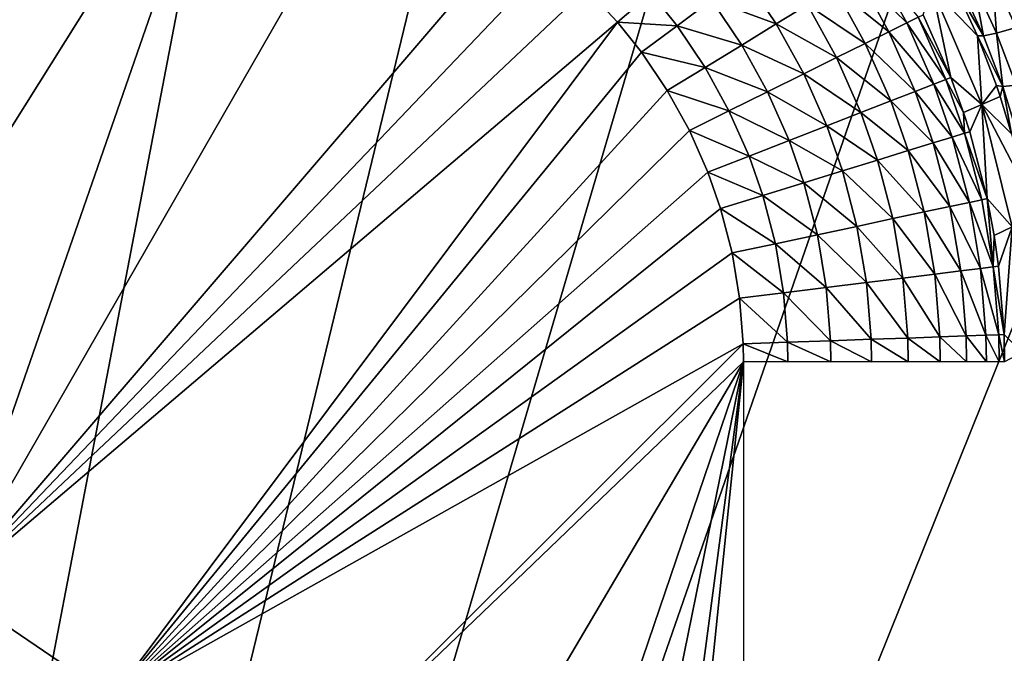
# Model space of a CAD drawing. Extents: x 0 to 503, y 0 to 78.
# Drawn here: x 19 to 23, y 62 to 65 of the extents above; entities that cross this region are included whole.
import ezdxf

# ---------------------------------------------------------------- set-up
doc = ezdxf.new("R2010")
doc.units = 0
doc.header["$MEASUREMENT"] = 0

msp = doc.modelspace()

# ---------------------------------------------------------------- linework, layer by layer
for points in [[(18.366369, 68.809448, 6.699998), (19.396709, 68.563232, 6.699998), (16.32781, 47, 6.699998)], [(19.396709, 68.563232, 6.699998), (20.39859, 68.21904, 6.699998), (16.32781, 47, 6.699998)], [(16.32781, 47, 6.699998), (20.39859, 68.21904, 6.699998), (21.36272, 67.780067, 6.699998)], [(16.32781, 47, 6.699998), (21.36272, 67.780067, 6.699998), (22.28014, 67.250389, 6.699998)], [(22.28014, 67.250389, 6.699998), (23.14237, 66.634918, 6.699998), (16.32781, 47, 6.699998)], [(23.14237, 66.634918, 6.699998), (23.94138, 65.939362, 6.699998), (16.32781, 47, 6.699998)], [(16.32781, 47, 6.699998), (23.94138, 65.939362, 6.699998), (24.6698, 65.170174, 6.699998)], [(18.765671, 65.917488), (19.34956, 65.713547), (18.15452, 62.654369)], [(18.15452, 62.654369), (19.34956, 65.713547), (19.91659, 65.466621)], [(18.15452, 62.654369), (19.91659, 65.466621), (18.82781, 62.330132)], [(18.82781, 62.330132), (19.91659, 65.466621), (20.46365, 65.17807)], [(16.32781, 47, 6.699998), (24.6698, 65.170174, 6.699998), (25.320829, 64.33448, 6.699998)], [(18.82781, 62.330132), (20.46365, 65.17807), (20.987631, 64.849518)], [(20.987631, 64.849518), (21.129379, 64.743607), (18.82781, 62.330132)], [(18.82781, 62.330132), (21.129379, 64.743607), (21.260189, 64.626587)], [(22.362989, 64.720863, 0.629336), (22.487009, 64.495712, 0.629295), (22.297951, 64.681213, 0.477418)], [(22.362989, 64.720863, 0.629336), (22.53126, 64.517609, 0.791911), (22.487009, 64.495712, 0.629295)], [(22.8155, 64.674721, 5.397614), (22.90913, 64.714058, 5.534455), (22.90538, 64.477692, 5.382787)], [(21.86441, 64.674507, 0.127539), (21.987141, 64.491722, 0.127479), (21.739861, 64.582542, 0.057373)], [(21.86441, 64.674507, 0.127539), (22.107269, 64.564957, 0.222813), (21.987141, 64.491722, 0.127479)], [(22.297951, 64.681213, 0.477418), (22.418751, 64.461922, 0.477385), (22.21188, 64.628731, 0.340592)], [(22.297951, 64.681213, 0.477418), (22.487009, 64.495712, 0.629295), (22.418751, 64.461922, 0.477385)], [(22.743549, 64.647278, 5.245578), (22.8155, 64.674721, 5.397614), (22.8311, 64.456108, 5.230587)], [(22.8155, 64.674721, 5.397614), (22.90538, 64.477692, 5.382787), (22.8311, 64.456108, 5.230587)], [(18.82781, 62.330132), (21.260189, 64.626587), (21.37998, 64.49884)], [(21.260189, 64.626587), (21.50853, 64.609207, 0.014458), (21.37998, 64.49884)], [(22.21188, 64.628731, 0.340592), (22.328409, 64.417198, 0.34057), (22.107269, 64.564957, 0.222813)], [(22.21188, 64.628731, 0.340592), (22.418751, 64.461922, 0.477385), (22.328409, 64.417198, 0.34057)], [(22.656281, 64.286713, 0.960782), (22.55018, 64.526978, 0.960536), (22.584721, 64.627243, 2.894398)], [(22.584721, 64.627243, 2.894398), (22.67244, 64.630951, 4.913911), (22.757919, 64.44677, 4.898466)], [(22.656281, 64.286713, 0.960782), (22.584721, 64.627243, 2.894398), (22.774309, 64.182968, 2.895929)], [(22.774309, 64.182968, 2.895929), (22.584721, 64.627243, 2.894398), (22.757919, 64.44677, 4.898466)], [(22.78146, 64.445709, 5.067565), (22.67244, 64.630951, 4.913911), (22.69541, 64.632553, 5.082767)], [(22.78146, 64.445709, 5.067565), (22.757919, 64.44677, 4.898466), (22.67244, 64.630951, 4.913911)], [(22.69541, 64.632553, 5.082767), (22.743549, 64.647278, 5.245578), (22.78146, 64.445709, 5.067565)], [(22.743549, 64.647278, 5.245578), (22.8311, 64.456108, 5.230587), (22.78146, 64.445709, 5.067565)], [(21.50853, 64.609207, 0.014458), (21.60755, 64.484833, 0.014447), (21.37998, 64.49884)], [(21.50853, 64.609207, 0.014458), (21.739861, 64.582542, 0.057373), (21.60755, 64.484833, 0.014447)], [(21.739861, 64.582542, 0.057373), (21.854971, 64.41114, 0.057347), (21.60755, 64.484833, 0.014447)], [(21.739861, 64.582542, 0.057373), (21.987141, 64.491722, 0.127479), (21.854971, 64.41114, 0.057347)], [(22.107269, 64.564957, 0.222813), (22.218599, 64.362839, 0.222795), (21.987141, 64.491722, 0.127479)], [(22.107269, 64.564957, 0.222813), (22.328409, 64.417198, 0.34057), (22.218599, 64.362839, 0.222795)], [(22.53126, 64.517609, 0.791911), (22.63665, 64.279053, 0.792123), (22.487009, 64.495712, 0.629295)], [(22.55018, 64.526978, 0.960536), (22.656281, 64.286713, 0.960782), (22.53126, 64.517609, 0.791911)], [(22.53126, 64.517609, 0.791911), (22.656281, 64.286713, 0.960782), (22.63665, 64.279053, 0.792123)], [(18.82781, 62.330132), (21.37998, 64.49884), (19.445259, 61.909161)], [(19.445259, 61.909161), (21.37998, 64.49884), (21.471291, 64.384216)], [(21.37998, 64.49884), (21.60755, 64.484833, 0.014447), (21.471291, 64.384216)], [(21.60755, 64.484833, 0.014447), (21.714569, 64.325531, 0.014439), (21.471291, 64.384216)], [(21.60755, 64.484833, 0.014447), (21.854971, 64.41114, 0.057347), (21.714569, 64.325531, 0.014439)], [(21.987141, 64.491722, 0.127479), (22.09252, 64.30043, 0.127472), (21.854971, 64.41114, 0.057347)], [(21.987141, 64.491722, 0.127479), (22.218599, 64.362839, 0.222795), (22.09252, 64.30043, 0.127472)], [(22.487009, 64.495712, 0.629295), (22.5907, 64.261124, 0.629474), (22.418751, 64.461922, 0.477385)], [(22.487009, 64.495712, 0.629295), (22.63665, 64.279053, 0.792123), (22.5907, 64.261124, 0.629474)], [(22.8311, 64.456108, 5.230587), (22.90538, 64.477692, 5.382787), (22.905769, 64.257874, 5.21348)], [(22.418751, 64.461922, 0.477385), (22.519739, 64.233437, 0.477523), (22.328409, 64.417198, 0.34057)], [(22.418751, 64.461922, 0.477385), (22.5907, 64.261124, 0.629474), (22.519739, 64.233437, 0.477523)], [(22.855, 64.251938, 5.050182), (22.757919, 64.44677, 4.898466), (22.78146, 64.445709, 5.067565)], [(22.855, 64.251938, 5.050182), (22.831169, 64.255753, 4.88079), (22.757919, 64.44677, 4.898466)], [(22.774309, 64.182968, 2.895929), (22.757919, 64.44677, 4.898466), (22.831169, 64.255753, 4.88079)], [(22.78146, 64.445709, 5.067565), (22.8311, 64.456108, 5.230587), (22.855, 64.251938, 5.050182)], [(22.8311, 64.456108, 5.230587), (22.905769, 64.257874, 5.21348), (22.855, 64.251938, 5.050182)], [(21.854971, 64.41114, 0.057347), (21.953791, 64.23175, 0.057343), (21.714569, 64.325531, 0.014439)], [(21.854971, 64.41114, 0.057347), (22.09252, 64.30043, 0.127472), (21.953791, 64.23175, 0.057343)], [(22.328409, 64.417198, 0.34057), (22.425831, 64.1968, 0.34067), (22.218599, 64.362839, 0.222795)], [(22.328409, 64.417198, 0.34057), (22.519739, 64.233437, 0.477523), (22.425831, 64.1968, 0.34067)], [(19.445259, 61.909161), (21.471291, 64.384216), (21.569981, 64.237389)], [(21.471291, 64.384216), (21.714569, 64.325531, 0.014439), (21.569981, 64.237389)], [(22.218599, 64.362839, 0.222795), (22.311689, 64.15226, 0.222866), (22.09252, 64.30043, 0.127472)], [(22.218599, 64.362839, 0.222795), (22.425831, 64.1968, 0.34067), (22.311689, 64.15226, 0.222866)], [(25.320829, 64.33448, 6.699998), (17.31712, 47.044579, 6.699998), (16.32781, 47, 6.699998)], [(25.320829, 64.33448, 6.699998), (18.366369, 47.190552, 6.699998), (17.31712, 47.044579, 6.699998)], [(19.396709, 47.436771, 6.699998), (18.366369, 47.190552, 6.699998), (25.320829, 64.33448, 6.699998)], [(25.320829, 64.33448, 6.699998), (20.39859, 47.78096, 6.699998), (19.396709, 47.436771, 6.699998)], [(25.320829, 64.33448, 6.699998), (21.36272, 48.219929, 6.699998), (20.39859, 47.78096, 6.699998)], [(22.28014, 48.749611, 6.699998), (21.36272, 48.219929, 6.699998), (25.320829, 64.33448, 6.699998)], [(21.714569, 64.325531, 0.014439), (21.806419, 64.158798, 0.014439), (21.569981, 64.237389)], [(21.714569, 64.325531, 0.014439), (21.953791, 64.23175, 0.057343), (21.806419, 64.158798, 0.014439)], [(25.320829, 64.33448, 6.699998), (23.14237, 49.365082, 6.699998), (22.28014, 48.749611, 6.699998)], [(22.09252, 64.30043, 0.127472), (22.18062, 64.10112, 0.127509), (21.953791, 64.23175, 0.057343)], [(22.09252, 64.30043, 0.127472), (22.311689, 64.15226, 0.222866), (22.18062, 64.10112, 0.127509)], [(22.656281, 64.286713, 0.960782), (22.70496, 64.152679, 0.961039), (22.63665, 64.279053, 0.792123)], [(22.774309, 64.182968, 2.895929), (22.70496, 64.152679, 0.961039), (22.656281, 64.286713, 0.960782)], [(22.5907, 64.261124, 0.629474), (22.66148, 64.058357, 0.629786), (22.519739, 64.233437, 0.477523)], [(22.63665, 64.279053, 0.792123), (22.70859, 64.072861, 0.792503), (22.5907, 64.261124, 0.629474)], [(22.5907, 64.261124, 0.629474), (22.70859, 64.072861, 0.792503), (22.66148, 64.058357, 0.629786)], [(22.63665, 64.279053, 0.792123), (22.70496, 64.152679, 0.961039), (22.70859, 64.072861, 0.792503)], [(22.831169, 64.255753, 4.88079), (22.84528, 64.213799, 4.876688), (22.774309, 64.182968, 2.895929)], [(22.855, 64.251938, 5.050182), (22.84528, 64.213799, 4.876688), (22.831169, 64.255753, 4.88079)], [(22.88814, 64.071243, 4.862178), (22.84528, 64.213799, 4.876688), (22.855, 64.251938, 5.050182)], [(22.855, 64.251938, 5.050182), (22.905769, 64.257874, 5.21348), (22.912001, 64.064796, 5.031906)], [(22.855, 64.251938, 5.050182), (22.912001, 64.064796, 5.031906), (22.88814, 64.071243, 4.862178)], [(21.569981, 64.237389), (21.654671, 64.083679), (19.445259, 61.909161)], [(21.569981, 64.237389), (21.806419, 64.158798, 0.014439), (21.654671, 64.083679)], [(21.953791, 64.23175, 0.057343), (22.03639, 64.044838, 0.057362), (21.806419, 64.158798, 0.014439)], [(21.953791, 64.23175, 0.057343), (22.18062, 64.10112, 0.127509), (22.03639, 64.044838, 0.057362)], [(22.519739, 64.233437, 0.477523), (22.588711, 64.035957, 0.477772), (22.425831, 64.1968, 0.34067)], [(22.519739, 64.233437, 0.477523), (22.66148, 64.058357, 0.629786), (22.588711, 64.035957, 0.477772)], [(22.84528, 64.213799, 4.876688), (22.88814, 64.071243, 4.862178), (22.774309, 64.182968, 2.895929)], [(22.425831, 64.1968, 0.34067), (22.49238, 64.006302, 0.340853), (22.311689, 64.15226, 0.222866)], [(22.425831, 64.1968, 0.34067), (22.588711, 64.035957, 0.477772), (22.49238, 64.006302, 0.340853)], [(22.774309, 64.182968, 2.895929), (22.72867, 64.079041, 0.961218), (22.70496, 64.152679, 0.961039)], [(22.774309, 64.182968, 2.895929), (22.795361, 63.822769, 0.962019), (22.72867, 64.079041, 0.961218)], [(22.8902, 63.714069, 2.900489), (22.795361, 63.822769, 0.962019), (22.774309, 64.182968, 2.895929)], [(22.774309, 64.182968, 2.895929), (22.88814, 64.071243, 4.862178), (22.934971, 63.874119, 4.840679)], [(22.774309, 64.182968, 2.895929), (22.934971, 63.874119, 4.840679), (22.8902, 63.714069, 2.900489)], [(21.806419, 64.158798, 0.014439), (21.883169, 63.985062, 0.014443), (21.654671, 64.083679)], [(21.806419, 64.158798, 0.014439), (22.03639, 64.044838, 0.057362), (21.883169, 63.985062, 0.014443)], [(22.311689, 64.15226, 0.222866), (22.375271, 63.970249, 0.222988), (22.18062, 64.10112, 0.127509)], [(22.311689, 64.15226, 0.222866), (22.49238, 64.006302, 0.340853), (22.375271, 63.970249, 0.222988)], [(22.72867, 64.079041, 0.961218), (22.70859, 64.072861, 0.792503), (22.70496, 64.152679, 0.961039)], [(22.18062, 64.10112, 0.127509), (22.24077, 63.928848, 0.12758), (22.03639, 64.044838, 0.057362)], [(22.18062, 64.10112, 0.127509), (22.375271, 63.970249, 0.222988), (22.24077, 63.928848, 0.12758)], [(19.445259, 61.909161), (21.654671, 64.083679), (21.725401, 63.9235)], [(21.654671, 64.083679), (21.883169, 63.985062, 0.014443), (21.725401, 63.9235)], [(22.726801, 63.80814, 0.630368), (22.588711, 64.035957, 0.477772), (22.66148, 64.058357, 0.629786)], [(22.77492, 63.818409, 0.7932), (22.66148, 64.058357, 0.629786), (22.70859, 64.072861, 0.792503)], [(22.726801, 63.80814, 0.630368), (22.66148, 64.058357, 0.629786), (22.77492, 63.818409, 0.7932)], [(22.795361, 63.822769, 0.962019), (22.70859, 64.072861, 0.792503), (22.72867, 64.079041, 0.961218)], [(22.795361, 63.822769, 0.962019), (22.77492, 63.818409, 0.7932), (22.70859, 64.072861, 0.792503)], [(22.03639, 64.044838, 0.057362), (22.09277, 63.883289, 0.057392), (21.883169, 63.985062, 0.014443)], [(22.03639, 64.044838, 0.057362), (22.24077, 63.928848, 0.12758), (22.09277, 63.883289, 0.057392)], [(22.65239, 63.792252, 0.478227), (22.49238, 64.006302, 0.340853), (22.588711, 64.035957, 0.477772)], [(22.65239, 63.792252, 0.478227), (22.588711, 64.035957, 0.477772), (22.726801, 63.80814, 0.630368)], [(21.883169, 63.985062, 0.014443), (21.935551, 63.834888, 0.01445), (21.725401, 63.9235)], [(21.883169, 63.985062, 0.014443), (22.09277, 63.883289, 0.057392), (21.935551, 63.834888, 0.01445)], [(22.553829, 63.771221, 0.341188), (22.375271, 63.970249, 0.222988), (22.49238, 64.006302, 0.340853)], [(22.553829, 63.771221, 0.341188), (22.49238, 64.006302, 0.340853), (22.65239, 63.792252, 0.478227)], [(22.433981, 63.74564, 0.223212), (22.24077, 63.928848, 0.12758), (22.375271, 63.970249, 0.222988)], [(22.433981, 63.74564, 0.223212), (22.375271, 63.970249, 0.222988), (22.553829, 63.771221, 0.341188)], [(19.445259, 61.909161), (21.725401, 63.9235), (21.773649, 63.785049)], [(21.725401, 63.9235), (21.935551, 63.834888, 0.01445), (21.773649, 63.785049)], [(22.29631, 63.716259, 0.12771), (22.09277, 63.883289, 0.057392), (22.24077, 63.928848, 0.12758)], [(22.29631, 63.716259, 0.12771), (22.24077, 63.928848, 0.12758), (22.433981, 63.74564, 0.223212)], [(22.14481, 63.683922, 0.057451), (21.935551, 63.834888, 0.01445), (22.09277, 63.883289, 0.057392)], [(22.14481, 63.683922, 0.057451), (22.09277, 63.883289, 0.057392), (22.29631, 63.716259, 0.12771)], [(21.98385, 63.64957, 0.014469), (21.773649, 63.785049), (21.935551, 63.834888, 0.01445)], [(21.98385, 63.64957, 0.014469), (21.935551, 63.834888, 0.01445), (22.14481, 63.683922, 0.057451)], [(22.69422, 63.54546, 0.478849), (22.553829, 63.771221, 0.341188), (22.65239, 63.792252, 0.478227)], [(22.76967, 63.554741, 0.631154), (22.65239, 63.792252, 0.478227), (22.726801, 63.80814, 0.630368)], [(22.69422, 63.54546, 0.478849), (22.65239, 63.792252, 0.478227), (22.76967, 63.554741, 0.631154)], [(22.818399, 63.560741, 0.79415), (22.726801, 63.80814, 0.630368), (22.77492, 63.818409, 0.7932)], [(22.76967, 63.554741, 0.631154), (22.726801, 63.80814, 0.630368), (22.818399, 63.560741, 0.79415)], [(22.818399, 63.560741, 0.79415), (22.77492, 63.818409, 0.7932), (22.795361, 63.822769, 0.962019)], [(22.795361, 63.822769, 0.962019), (22.822069, 63.681171, 0.962578), (22.818399, 63.560741, 0.79415)], [(22.8902, 63.714069, 2.900489), (22.822069, 63.681171, 0.962578), (22.795361, 63.822769, 0.962019)], [(21.773649, 63.785049), (21.81809, 63.614189), (19.445259, 61.909161)], [(21.81809, 63.614189), (21.773649, 63.785049), (21.98385, 63.64957, 0.014469)], [(22.59421, 63.53315, 0.341643), (22.433981, 63.74564, 0.223212), (22.553829, 63.771221, 0.341188)], [(22.59421, 63.53315, 0.341643), (22.553829, 63.771221, 0.341188), (22.69422, 63.54546, 0.478849)], [(22.33279, 63.500961, 0.127889), (22.14481, 63.683922, 0.057451), (22.29631, 63.716259, 0.12771)], [(22.472561, 63.518169, 0.223517), (22.29631, 63.716259, 0.12771), (22.433981, 63.74564, 0.223212)], [(22.33279, 63.500961, 0.127889), (22.29631, 63.716259, 0.12771), (22.472561, 63.518169, 0.223517)], [(22.472561, 63.518169, 0.223517), (22.433981, 63.74564, 0.223212), (22.59421, 63.53315, 0.341643)], [(22.178949, 63.482021, 0.057533), (21.98385, 63.64957, 0.014469), (22.14481, 63.683922, 0.057451)], [(22.178949, 63.482021, 0.057533), (22.14481, 63.683922, 0.057451), (22.33279, 63.500961, 0.127889)], [(22.818399, 63.560741, 0.79415), (22.822069, 63.681171, 0.962578), (22.83898, 63.563278, 0.963107)], [(22.8902, 63.714069, 2.900489), (22.83898, 63.563278, 0.963107), (22.822069, 63.681171, 0.962578)], [(22.85968, 63.301102, 0.964481), (22.83898, 63.563278, 0.963107), (22.8902, 63.714069, 2.900489)], [(22.85968, 63.301102, 0.964481), (22.8902, 63.714069, 2.900489), (22.929359, 63.232689, 2.907954)], [(22.01548, 63.461899, 0.014488), (21.81809, 63.614189), (21.98385, 63.64957, 0.014469)], [(22.01548, 63.461899, 0.014488), (21.98385, 63.64957, 0.014469), (22.178949, 63.482021, 0.057533)], [(19.445259, 61.909161), (21.81809, 63.614189), (21.847139, 63.441181)], [(21.847139, 63.441181), (21.81809, 63.614189), (22.01548, 63.461899, 0.014488)], [(22.61367, 63.292542, 0.34222), (22.472561, 63.518169, 0.223517), (22.59421, 63.53315, 0.341643)], [(22.71435, 63.29604, 0.479631), (22.59421, 63.53315, 0.341643), (22.69422, 63.54546, 0.478849)], [(22.61367, 63.292542, 0.34222), (22.59421, 63.53315, 0.341643), (22.71435, 63.29604, 0.479631)], [(22.790239, 63.298679, 0.632148), (22.69422, 63.54546, 0.478849), (22.76967, 63.554741, 0.631154)], [(22.71435, 63.29604, 0.479631), (22.69422, 63.54546, 0.478849), (22.790239, 63.298679, 0.632148)], [(22.839161, 63.300381, 0.795342), (22.76967, 63.554741, 0.631154), (22.818399, 63.560741, 0.79415)], [(22.790239, 63.298679, 0.632148), (22.76967, 63.554741, 0.631154), (22.839161, 63.300381, 0.795342)], [(22.818399, 63.560741, 0.79415), (22.83898, 63.563278, 0.963107), (22.85968, 63.301102, 0.964481)], [(22.839161, 63.300381, 0.795342), (22.818399, 63.560741, 0.79415), (22.85968, 63.301102, 0.964481)], [(22.35033, 63.28339, 0.128113), (22.178949, 63.482021, 0.057533), (22.33279, 63.500961, 0.127889)], [(22.49114, 63.288288, 0.223901), (22.33279, 63.500961, 0.127889), (22.472561, 63.518169, 0.223517)], [(22.35033, 63.28339, 0.128113), (22.33279, 63.500961, 0.127889), (22.49114, 63.288288, 0.223901)], [(22.49114, 63.288288, 0.223901), (22.472561, 63.518169, 0.223517), (22.61367, 63.292542, 0.34222)], [(22.030581, 63.27227, 0.014514), (21.847139, 63.441181), (22.01548, 63.461899, 0.014488)], [(22.195311, 63.278, 0.057634), (22.01548, 63.461899, 0.014488), (22.178949, 63.482021, 0.057533)], [(22.030581, 63.27227, 0.014514), (22.01548, 63.461899, 0.014488), (22.195311, 63.278, 0.057634)], [(22.195311, 63.278, 0.057634), (22.178949, 63.482021, 0.057533), (22.35033, 63.28339, 0.128113)], [(19.445259, 61.909161), (21.847139, 63.441181), (21.86091, 63.26638)], [(21.86091, 63.26638), (21.847139, 63.441181), (22.030581, 63.27227, 0.014514)], [(22.839161, 63.300381, 0.795342), (22.84107, 63.196911, 0.795882), (22.790239, 63.298679, 0.632148)], [(22.85968, 63.301102, 0.964481), (22.861509, 63.196911, 0.9651), (22.839161, 63.300381, 0.795342)], [(22.839161, 63.300381, 0.795342), (22.861509, 63.196911, 0.9651), (22.84107, 63.196911, 0.795882)], [(22.929359, 63.232689, 2.907954), (22.861509, 63.196911, 0.9651), (22.85968, 63.301102, 0.964481)], [(21.86091, 63.26638), (19.993071, 61.40086), (19.445259, 61.909161)], [(21.86212, 63.196911), (19.993071, 61.40086), (21.86091, 63.26638)], [(22.030581, 63.27227, 0.014514), (22.03195, 63.196911, 0.014525), (21.86091, 63.26638)], [(21.86091, 63.26638), (22.03195, 63.196911, 0.014525), (21.86212, 63.196911)], [(22.195311, 63.278, 0.057634), (22.19684, 63.196911, 0.057682), (22.030581, 63.27227, 0.014514)], [(22.030581, 63.27227, 0.014514), (22.19684, 63.196911, 0.057682), (22.03195, 63.196911, 0.014525)], [(22.35033, 63.28339, 0.128113), (22.352011, 63.196911, 0.128213), (22.195311, 63.278, 0.057634)], [(22.195311, 63.278, 0.057634), (22.352011, 63.196911, 0.128213), (22.19684, 63.196911, 0.057682)], [(22.49114, 63.288288, 0.223901), (22.49295, 63.196911, 0.224076), (22.35033, 63.28339, 0.128113)], [(22.35033, 63.28339, 0.128113), (22.49295, 63.196911, 0.224076), (22.352011, 63.196911, 0.128213)], [(22.61367, 63.292542, 0.34222), (22.61557, 63.196911, 0.342477), (22.49114, 63.288288, 0.223901)], [(22.49114, 63.288288, 0.223901), (22.61557, 63.196911, 0.342477), (22.49295, 63.196911, 0.224076)], [(22.71435, 63.29604, 0.479631), (22.71628, 63.196911, 0.479981), (22.61367, 63.292542, 0.34222)], [(22.61367, 63.292542, 0.34222), (22.71628, 63.196911, 0.479981), (22.61557, 63.196911, 0.342477)], [(22.790239, 63.298679, 0.632148), (22.792191, 63.196911, 0.632595), (22.71435, 63.29604, 0.479631)], [(22.71435, 63.29604, 0.479631), (22.792191, 63.196911, 0.632595), (22.71628, 63.196911, 0.479981)], [(22.790239, 63.298679, 0.632148), (22.84107, 63.196911, 0.795882), (22.792191, 63.196911, 0.632595)], [(21.86212, 63.196911), (20.459009, 60.816601), (19.993071, 61.40086)], [(20.832661, 60.169418), (20.459009, 60.816601), (21.86212, 63.196911)], [(21.86212, 63.196911), (21.10568, 59.47377), (20.832661, 60.169418)], [(21.86212, 63.196911), (21.271971, 58.745209), (21.10568, 59.47377)], [(21.86212, 63.196911), (21.32781, 58), (21.271971, 58.745209)], [(21.86212, 52.803082), (21.32781, 58), (21.86212, 63.196911)], [(18.82781, 62.330132, 4.000001), (18.82781, 62.330132), (19.445259, 61.909161, 4.000001)], [(19.445259, 61.909161, 4.000001), (18.82781, 62.330132), (19.445259, 61.909161)], [(18.82781, 60.5, 4.000001), (18.82781, 62.330132, 4.000001), (19.445259, 61.909161, 4.000001)]]:
    msp.add_3dface(points)

doc.saveas('drawing.dxf')
